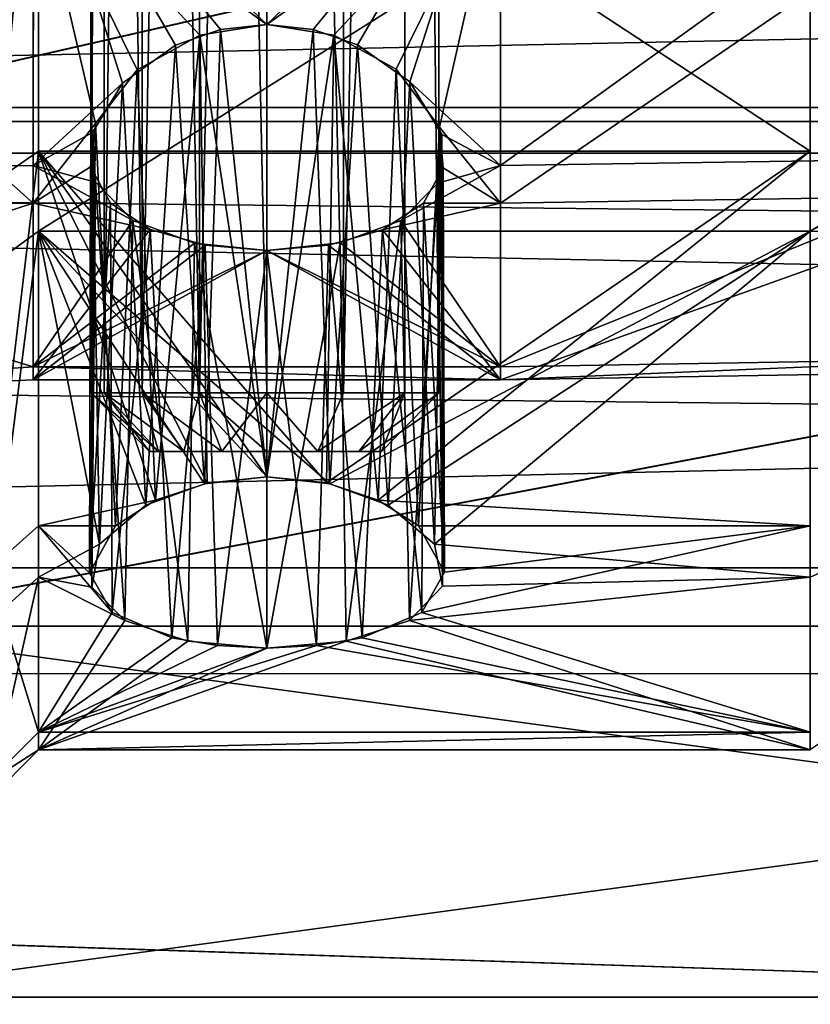
# Model space of a CAD drawing. Extents: x -158 to 303, y -341 to 234.
# Drawn here: x -33 to -26, y -19 to -10 of the extents above; entities that cross this region are included whole.
import ezdxf

# ---------------------------------------------------------------- set-up
doc = ezdxf.new("R2010")
doc.units = 0
doc.header["$MEASUREMENT"] = 0

msp = doc.modelspace()

# ---------------------------------------------------------------- linework, layer by layer
for points in [[(-32.431023, 13.499499, -7.206562), (-32.31683, 13.499501, -7.780563), (-32.430504, -13.49998, -7.2067)], [(-32.316822, 13.499494, -6.632563), (-32.431023, 13.499499, -7.206562), (-32.430504, -13.49998, -7.2067)], [(-32.31683, 13.499501, -7.780563), (-32.316311, -13.499979, -7.780701), (-32.430504, -13.49998, -7.2067)], [(-32.316822, 13.499494, -6.632563), (-32.430504, -13.49998, -7.2067), (-32.316299, -13.499985, -6.632701)], [(-32.31683, 13.499501, -7.780563), (-31.991222, -13.499983, -8.267404), (-32.316311, -13.499979, -7.780701)], [(-32.31683, 13.499501, -7.780563), (-31.991741, 13.499497, -8.267265), (-31.991222, -13.499983, -8.267404)], [(-31.991722, 13.499486, -6.145865), (-32.316822, 13.499494, -6.632563), (-32.316299, -13.499985, -6.632701)], [(-31.991722, 13.499486, -6.145865), (-32.316299, -13.499985, -6.632701), (-31.991203, -13.499993, -6.146004)], [(-31.991741, 13.499497, -8.267265), (-31.505053, 13.49949, -8.59237), (-31.991222, -13.499983, -8.267404)], [(-31.991722, 13.499486, -6.145865), (-31.991203, -13.499993, -6.146004), (-31.504509, -13.500005, -5.820908)], [(-31.50503, 13.499475, -5.82077), (-31.991722, 13.499486, -6.145865), (-31.504509, -13.500005, -5.820908)], [(-31.505053, 13.49949, -8.59237), (-31.504534, -13.49999, -8.592508), (-31.991222, -13.499983, -8.267404)], [(-31.505053, 13.49949, -8.59237), (-30.931065, 13.499478, -8.706574), (-31.504534, -13.49999, -8.592508)], [(-31.50503, 13.499475, -5.82077), (-31.504509, -13.500005, -5.820908), (-30.930519, -13.500016, -5.706713)], [(-30.93104, 13.499463, -5.706575), (-31.50503, 13.499475, -5.82077), (-30.930519, -13.500016, -5.706713)], [(-30.931065, 13.499478, -8.706574), (-30.930546, -13.500001, -8.706713), (-31.504534, -13.49999, -8.592508)], [(-30.931065, 13.499478, -8.706574), (-30.279757, -13.500014, -8.558219), (-30.930546, -13.500001, -8.706713)], [(-30.931065, 13.499478, -8.706574), (-30.280277, 13.499465, -8.558081), (-30.279757, -13.500014, -8.558219)], [(-30.93104, 13.499463, -5.706575), (-30.930519, -13.500016, -5.706713), (-30.279734, -13.500029, -5.855219)], [(-30.280252, 13.499452, -5.855081), (-30.93104, 13.499463, -5.706575), (-30.279734, -13.500029, -5.855219)], [(-30.280277, 13.499465, -8.558081), (-29.758383, 13.499454, -8.141785), (-30.279757, -13.500014, -8.558219)], [(-29.758366, 13.499444, -6.271385), (-30.280252, 13.499452, -5.855081), (-30.279734, -13.500029, -5.855219)], [(-29.758383, 13.499454, -8.141785), (-29.757864, -13.500027, -8.141923), (-30.279757, -13.500014, -8.558219)], [(-29.758366, 13.499444, -6.271385), (-30.279734, -13.500029, -5.855219), (-29.757847, -13.500036, -6.271523)], [(-29.758383, 13.499454, -8.141785), (-29.468164, -13.500035, -7.540526), (-29.757864, -13.500027, -8.141923)], [(-29.758383, 13.499454, -8.141785), (-29.468683, 13.499444, -7.540388), (-29.468164, -13.500035, -7.540526)], [(-29.758366, 13.499444, -6.271385), (-29.757847, -13.500036, -6.271523), (-29.468159, -13.500038, -6.872926)], [(-29.468678, 13.49944, -6.872787), (-29.758366, 13.499444, -6.271385), (-29.468159, -13.500038, -6.872926)], [(-29.468683, 13.499444, -7.540388), (-29.468159, -13.500038, -6.872926), (-29.468164, -13.500035, -7.540526)], [(-29.468683, 13.499444, -7.540388), (-29.468678, 13.49944, -6.872787), (-29.468159, -13.500038, -6.872926)], [(-102.524368, -5.772173, 22.253862), (102.50219, -11.204868, 20.090931), (102.502121, -5.789268, 22.263258)], [(-102.524368, -5.772173, 22.253862), (-102.524292, -11.187775, 20.081535), (102.50219, -11.204868, 20.090931)], [(-34.819122, -5.763896, -19.677954), (-34.81868, -11.072293, -17.253296), (-11.516106, -5.765839, -19.676888)], [(-11.516106, -5.765839, -19.676888), (-34.81868, -11.072293, -17.253296), (-11.515656, -11.074236, -17.25223)], [(-34.815811, -11.073874, 17.242561), (-34.815857, -5.765698, 19.66633), (-11.512825, -5.767642, 19.667397)], [(-11.512787, -11.075817, 17.243628), (-34.815811, -11.073874, 17.242561), (-11.512825, -5.767642, 19.667397)], [(-38.281239, -6.538799, -11.969389), (-38.281223, -11.647399, -7.096389), (-32.918537, -8.459399, -10.579009)], [(-43.643776, -12.051399, 6.58353), (-38.281155, -7.0962, 11.647211), (-32.918476, -11.887099, 6.493691)], [(-32.918476, -11.887099, 6.493691), (-38.281155, -7.0962, 11.647211), (-32.918461, -8.949099, 10.167691)], [(-32.873344, -7.1395, 15.067891), (-33.30085, -11.739799, 12.435093), (-32.873352, -11.446299, 12.124191)], [(-33.300838, -7.3225, 15.454293), (-33.30085, -11.739799, 12.435093), (-32.873344, -7.1395, 15.067891)], [(-32.873344, -7.1395, 15.067891), (-32.873352, -11.446299, 12.124191), (-26.30645, -11.446299, 12.124167)], [(-32.873344, -7.1395, 15.067891), (-26.30645, -11.446299, 12.124167), (-26.306442, -7.1395, 15.067867)], [(-33.300938, -12.435299, -11.740007), (-33.300949, -8.198899, -15.008207), (-32.873451, -7.993899, -14.633009)], [(-33.300938, -12.435299, -11.740007), (-32.873451, -7.993899, -14.633009), (-32.87344, -12.124399, -11.446508)], [(-32.87344, -12.124399, -11.446508), (-32.873451, -7.993899, -14.633009), (-26.306549, -7.993899, -14.633033)], [(-32.87344, -12.124399, -11.446508), (-26.306549, -7.993899, -14.633033), (-26.306534, -12.124399, -11.446532)], [(-26.306534, -12.124399, -11.446532), (-26.306549, -7.993899, -14.633033), (-20.200836, -8.570899, -10.300055)], [(-28.942535, -8.459399, -10.579023), (-28.942524, -11.567499, -7.047723), (-24.557236, -8.411599, -10.519238)], [(-24.557236, -8.411599, -10.519238), (-28.942524, -11.567499, -7.047723), (-24.55722, -11.502099, -7.007939)], [(-73.400543, -11.459784, -40.012272), (-69.875229, -8.501796, -40.01236), (69.842735, -8.513445, -40.005955)], [(-73.400543, -11.459784, -40.012272), (69.842735, -8.513445, -40.005955), (73.368423, -11.472021, -40.005547)], [(-32.918537, -8.459399, -10.579009), (-38.281223, -11.647399, -7.096389), (-32.918526, -11.567499, -7.047709)], [(-28.942535, -8.459399, -10.579023), (-32.918537, -8.459399, -10.579009), (-30.930527, -10.367299, -8.717615)], [(-30.930527, -10.367299, -8.717615), (-32.918537, -8.459399, -10.579009), (-31.326229, -10.411499, -8.664715)], [(-32.918537, -8.459399, -10.579009), (-31.709229, -10.545199, -8.501613), (-31.326229, -10.411499, -8.664715)], [(-32.918537, -8.459399, -10.579009), (-32.160027, -10.867699, -8.085211), (-31.709229, -10.545199, -8.501613)], [(-32.918537, -8.459399, -10.579009), (-32.918526, -11.567499, -7.047709), (-32.160027, -10.867699, -8.085211)], [(-28.942535, -8.459399, -10.579023), (-30.930527, -10.367299, -8.717615), (-30.538128, -10.410899, -8.665717)], [(-28.942535, -8.459399, -10.579023), (-30.538128, -10.410899, -8.665717), (-30.160328, -10.541399, -8.506518)], [(-28.942535, -8.459399, -10.579023), (-30.160328, -10.541399, -8.506518), (-29.713928, -10.855099, -8.10252)], [(-28.942535, -8.459399, -10.579023), (-29.713928, -10.855099, -8.10252), (-28.942524, -11.567499, -7.047723)], [(-20.257233, -8.899699, -10.057755), (-26.306534, -12.124399, -11.446532), (-20.200836, -8.570899, -10.300055)], [(-32.918476, -11.887099, 6.493691), (-32.918461, -8.949099, 10.167691), (-32.388069, -11.209099, 7.60439)], [(-31.500465, -10.460099, 8.605586), (-32.918461, -8.949099, 10.167691), (-30.930466, -10.367299, 8.717184)], [(-32.036167, -10.753499, 8.236089), (-32.918461, -8.949099, 10.167691), (-31.500465, -10.460099, 8.605586)], [(-32.388069, -11.209099, 7.60439), (-32.918461, -8.949099, 10.167691), (-32.036167, -10.753499, 8.236089)], [(-30.930466, -10.367299, 8.717184), (-32.918461, -8.949099, 10.167691), (-28.942459, -8.949099, 10.167677)], [(-30.361267, -10.459899, 8.605883), (-30.930466, -10.367299, 8.717184), (-28.942459, -8.949099, 10.167677)], [(-29.831165, -10.748499, 8.242681), (-30.361267, -10.459899, 8.605883), (-28.942459, -8.949099, 10.167677)], [(-29.831165, -10.748499, 8.242681), (-28.942459, -8.949099, 10.167677), (-29.46077, -11.240799, 7.557079)], [(-29.46077, -11.240799, 7.557079), (-28.942459, -8.949099, 10.167677), (-28.942474, -11.887099, 6.493677)], [(-28.942474, -11.887099, 6.493677), (-24.557159, -8.898599, 10.110262), (-24.557175, -11.819899, 6.456961)], [(-28.942474, -11.887099, 6.493677), (-28.942459, -8.949099, 10.167677), (-24.557159, -8.898599, 10.110262)], [(-20.25721, -12.382199, -5.200354), (-26.306534, -12.124399, -11.446532), (-20.257233, -8.899699, -10.057755)], [(-31.500465, -10.460099, 8.605586), (-30.930466, -10.367299, 8.717184), (-30.930466, -14.213699, 8.717184)], [(-30.930527, -10.367299, -8.717615), (-31.326229, -10.411499, -8.664715), (-30.930527, -14.213699, -8.717615)], [(-30.538128, -10.410899, -8.665717), (-30.930527, -10.367299, -8.717615), (-30.930527, -14.213699, -8.717615)], [(-30.930466, -10.367299, 8.717184), (-30.361267, -10.459899, 8.605883), (-30.930466, -14.213699, 8.717184)], [(-32.036167, -10.753499, 8.236089), (-31.500465, -10.460099, 8.605586), (-31.878666, -14.413499, 8.382588)], [(-31.878666, -14.413499, 8.382588), (-31.500465, -10.460099, 8.605586), (-31.438667, -14.267299, 8.629086)], [(-31.326229, -10.411499, -8.664715), (-31.709229, -10.545199, -8.501613), (-31.462727, -14.273899, -8.620713)], [(-31.438667, -14.267299, 8.629086), (-31.500465, -10.460099, 8.605586), (-30.930466, -14.213699, 8.717184)], [(-30.930527, -14.213699, -8.717615), (-31.326229, -10.411499, -8.664715), (-31.462727, -14.273899, -8.620713)], [(-30.395027, -14.273699, -8.618817), (-30.538128, -10.410899, -8.665717), (-30.930527, -14.213699, -8.717615)], [(-30.930466, -14.213699, 8.717184), (-30.361267, -10.459899, 8.605883), (-30.422668, -14.2672, 8.629283)], [(-30.160328, -10.541399, -8.506518), (-30.538128, -10.410899, -8.665717), (-30.395027, -14.273699, -8.618817)], [(-30.422668, -14.2672, 8.629283), (-30.361267, -10.459899, 8.605883), (-29.982765, -14.413299, 8.38298)], [(-30.361267, -10.459899, 8.605883), (-29.831165, -10.748499, 8.242681), (-29.982765, -14.413299, 8.38298)], [(-31.709229, -10.545199, -8.501613), (-32.160027, -10.867699, -8.085211), (-31.961128, -14.454799, -8.311512)], [(-31.462727, -14.273899, -8.620713), (-31.709229, -10.545199, -8.501613), (-31.961128, -14.454799, -8.311512)], [(-29.899227, -14.454999, -8.311319), (-30.160328, -10.541399, -8.506518), (-30.395027, -14.273699, -8.618817)], [(-29.713928, -10.855099, -8.10252), (-30.160328, -10.541399, -8.506518), (-29.899227, -14.454999, -8.311319)], [(-32.388069, -11.209099, 7.60439), (-32.036167, -10.753499, 8.236089), (-32.219967, -14.632799, 7.993689)], [(-32.219967, -14.632799, 7.993689), (-32.036167, -10.753499, 8.236089), (-31.878666, -14.413499, 8.382588)], [(-29.982765, -14.413299, 8.38298), (-29.831165, -10.748499, 8.242681), (-29.641068, -14.632799, 7.99368)], [(-29.831165, -10.748499, 8.242681), (-29.46077, -11.240799, 7.557079), (-29.641068, -14.632799, 7.99368)], [(-32.160027, -10.867699, -8.085211), (-32.918526, -11.567499, -7.047709), (-32.415623, -11.288099, -7.48701)], [(-32.160027, -10.867699, -8.085211), (-32.415623, -11.288099, -7.48701), (-32.355923, -14.786899, -7.70751)], [(-31.961128, -14.454799, -8.311512), (-32.160027, -10.867699, -8.085211), (-32.355923, -14.786899, -7.70751)], [(-29.504425, -14.785999, -7.707121), (-29.713928, -10.855099, -8.10252), (-29.899227, -14.454999, -8.311319)], [(-29.441723, -11.302899, -7.463921), (-29.713928, -10.855099, -8.10252), (-29.504425, -14.785999, -7.707121)], [(-29.713928, -10.855099, -8.10252), (-29.441723, -11.302899, -7.463921), (-28.942524, -11.567499, -7.047723)], [(-34.81868, -11.072293, -17.253296), (-34.818146, -15.482838, -13.431335), (-11.515656, -11.074236, -17.25223)], [(-11.515656, -11.074236, -17.25223), (-34.818146, -15.482838, -13.431335), (-11.515144, -15.48478, -13.430267)], [(-34.815918, -15.484068, 13.421333), (-34.815811, -11.073874, 17.242561), (-11.512787, -11.075817, 17.243628)], [(-11.512901, -15.486011, 13.422401), (-34.815918, -15.484068, 13.421333), (-11.512787, -11.075817, 17.243628)], [(-102.524292, -11.187775, 20.081535), (-102.524368, -15.882421, 16.616179), (102.50219, -11.204868, 20.090931)], [(-102.524368, -15.882421, 16.616179), (102.502113, -15.899516, 16.625574), (102.50219, -11.204868, 20.090931)], [(-32.918476, -11.887099, 6.493691), (-32.388069, -11.209099, 7.60439), (-32.430771, -11.579799, 7.02699)], [(-32.441269, -15.030099, 7.21899), (-32.388069, -11.209099, 7.60439), (-32.219967, -14.632799, 7.993689)], [(-32.430771, -11.579799, 7.02699), (-32.388069, -11.209099, 7.60439), (-32.441269, -15.030099, 7.21899)], [(-32.415623, -11.288099, -7.48701), (-32.918526, -11.567499, -7.047709), (-32.388821, -11.708099, -6.81151)], [(-32.355923, -14.786899, -7.70751), (-32.415623, -11.288099, -7.48701), (-32.420525, -15.153599, -6.95611)], [(-32.415623, -11.288099, -7.48701), (-32.388821, -11.708099, -6.81151), (-32.420525, -15.153599, -6.95611)], [(-29.641068, -14.632799, 7.99368), (-29.46077, -11.240799, 7.557079), (-29.419769, -15.025399, 7.228679)], [(-29.437626, -15.145799, -6.973421), (-29.441723, -11.302899, -7.463921), (-29.504425, -14.785999, -7.707121)], [(-29.477219, -11.718299, -6.793721), (-29.441723, -11.302899, -7.463921), (-29.437626, -15.145799, -6.973421)], [(-29.441723, -11.302899, -7.463921), (-29.477219, -11.718299, -6.793721), (-28.942524, -11.567499, -7.047723)], [(-29.46077, -11.240799, 7.557079), (-29.431572, -11.586099, 7.016579), (-29.419769, -15.025399, 7.228679)], [(-29.431572, -11.586099, 7.016579), (-29.46077, -11.240799, 7.557079), (-28.942474, -11.887099, 6.493677)], [(102.497353, -15.000105, -40.003918), (-77.725037, -13.033526, -40.012341), (-73.400543, -11.459784, -40.012272)], [(102.497353, -15.000105, -40.003918), (-73.400543, -11.459784, -40.012272), (77.69326, -13.046485, -40.005219)], [(77.69326, -13.046485, -40.005219), (-73.400543, -11.459784, -40.012272), (73.368423, -11.472021, -40.005547)], [(-32.873352, -11.446299, 12.124191), (-33.300865, -15.007999, 8.198693), (-32.873367, -14.632799, 7.993691)], [(-33.30085, -11.739799, 12.435093), (-33.300865, -15.007999, 8.198693), (-32.873352, -11.446299, 12.124191)], [(-32.873352, -11.446299, 12.124191), (-32.873367, -14.632799, 7.993691), (-31.878666, -14.413499, 8.382588)], [(-32.873352, -11.446299, 12.124191), (-31.878666, -14.413499, 8.382588), (-31.438667, -14.267299, 8.629086)], [(-32.873352, -11.446299, 12.124191), (-31.438667, -14.267299, 8.629086), (-30.930466, -14.213699, 8.717184)], [(-32.873352, -11.446299, 12.124191), (-30.930466, -14.213699, 8.717184), (-30.422668, -14.2672, 8.629283)], [(-32.873352, -11.446299, 12.124191), (-30.422668, -14.2672, 8.629283), (-26.30645, -11.446299, 12.124167)], [(-30.422668, -14.2672, 8.629283), (-29.982765, -14.413299, 8.38298), (-26.30645, -11.446299, 12.124167)], [(-26.30645, -11.446299, 12.124167), (-29.982765, -14.413299, 8.38298), (-26.306465, -14.632799, 7.993668)], [(-28.942524, -11.567499, -7.047723), (-28.942509, -13.280199, -2.666423), (-24.55722, -11.502099, -7.007939)], [(-24.55722, -11.502099, -7.007939), (-28.942509, -13.280199, -2.666423), (-24.557205, -13.205199, -2.651439)], [(-32.918526, -11.567499, -7.047709), (-38.281223, -11.647399, -7.096389), (-32.91851, -13.280199, -2.666408)], [(-32.388821, -11.708099, -6.81151), (-32.918526, -11.567499, -7.047709), (-32.071918, -12.034599, -6.216511)], [(-32.918526, -11.567499, -7.047709), (-32.91851, -13.280199, -2.666408), (-32.071918, -12.034599, -6.216511)], [(-32.262775, -11.887099, 6.493689), (-32.918476, -11.887099, 6.493691), (-32.430771, -11.579799, 7.02699)], [(-32.262775, -11.887099, 6.493689), (-32.430771, -11.579799, 7.02699), (-32.441269, -15.030099, 7.21899)], [(-29.477219, -11.718299, -6.793721), (-29.792122, -12.036199, -6.21332), (-28.942524, -11.567499, -7.047723)], [(-29.792122, -12.036199, -6.21332), (-28.942509, -13.280199, -2.666423), (-28.942524, -11.567499, -7.047723)], [(-29.431572, -11.586099, 7.016579), (-29.598175, -11.887099, 6.49368), (-29.419769, -15.025399, 7.228679)], [(-29.598175, -11.887099, 6.49368), (-29.431572, -11.586099, 7.016579), (-28.942474, -11.887099, 6.493677)], [(-38.281223, -11.647399, -7.096389), (-38.281197, -13.635099, -0.321989), (-32.91851, -13.280199, -2.666408)], [(-32.420525, -15.153599, -6.95611), (-32.388821, -11.708099, -6.81151), (-32.14072, -15.437099, -6.302211)], [(-32.388821, -11.708099, -6.81151), (-32.071918, -12.034599, -6.216511), (-32.14072, -15.437099, -6.302211)], [(-29.792122, -12.036199, -6.21332), (-29.477219, -11.718299, -6.793721), (-29.716721, -15.435299, -6.30682)], [(-29.716721, -15.435299, -6.30682), (-29.477219, -11.718299, -6.793721), (-29.437626, -15.145799, -6.973421)], [(-32.918476, -11.887099, 6.493691), (-38.281197, -13.635099, -0.321989), (-43.643776, -12.051399, 6.58353)], [(-32.918491, -13.391299, 2.036492), (-38.281197, -13.635099, -0.321989), (-32.918476, -11.887099, 6.493691)], [(-32.918491, -13.391299, 2.036492), (-32.918476, -11.887099, 6.493691), (-31.924675, -12.110299, 6.067388)], [(-31.924675, -12.110299, 6.067388), (-32.918476, -11.887099, 6.493691), (-32.262775, -11.887099, 6.493689)], [(-32.247475, -15.369199, 6.465689), (-32.262775, -11.887099, 6.493689), (-32.441269, -15.030099, 7.21899)], [(-31.924675, -12.110299, 6.067388), (-32.262775, -11.887099, 6.493689), (-32.247475, -15.369199, 6.465689)], [(-29.598175, -11.887099, 6.49368), (-29.946175, -12.113699, 6.060581), (-29.611275, -15.367499, 6.46988)], [(-28.94249, -13.391299, 2.036477), (-29.946175, -12.113699, 6.060581), (-28.942474, -11.887099, 6.493677)], [(-28.942474, -11.887099, 6.493677), (-29.946175, -12.113699, 6.060581), (-29.598175, -11.887099, 6.49368)], [(-29.419769, -15.025399, 7.228679), (-29.598175, -11.887099, 6.49368), (-29.611275, -15.367499, 6.46988)], [(-28.94249, -13.391299, 2.036477), (-24.557175, -11.819899, 6.456961), (-24.55719, -13.315599, 2.024961)], [(-28.94249, -13.391299, 2.036477), (-28.942474, -11.887099, 6.493677), (-24.557175, -11.819899, 6.456961)], [(-32.071918, -12.034599, -6.216511), (-32.91851, -13.280199, -2.666408), (-31.548019, -12.227399, -5.828013)], [(-32.14072, -15.437099, -6.302211), (-32.071918, -12.034599, -6.216511), (-31.60442, -15.612399, -5.854413)], [(-32.071918, -12.034599, -6.216511), (-31.548019, -12.227399, -5.828013), (-31.60442, -15.612399, -5.854413)], [(-30.308422, -12.226299, -5.829918), (-29.792122, -12.036199, -6.21332), (-30.25502, -15.612, -5.855618)], [(-30.308422, -12.226299, -5.829918), (-28.942509, -13.280199, -2.666423), (-29.792122, -12.036199, -6.21332)], [(-30.25502, -15.612, -5.855618), (-29.792122, -12.036199, -6.21332), (-29.716721, -15.435299, -6.30682)], [(-33.300922, -15.454499, -7.322707), (-33.300938, -12.435299, -11.740007), (-32.87344, -12.124399, -11.446508)], [(-33.300922, -15.454499, -7.322707), (-32.87344, -12.124399, -11.446508), (-32.873425, -15.068099, -7.139709)], [(-32.918491, -13.391299, 2.036492), (-31.924675, -12.110299, 6.067388), (-31.456478, -12.245699, 5.789386)], [(-30.395027, -14.273699, -8.618817), (-32.87344, -12.124399, -11.446508), (-26.306534, -12.124399, -11.446532)], [(-30.930527, -14.213699, -8.717615), (-32.87344, -12.124399, -11.446508), (-30.395027, -14.273699, -8.618817)], [(-31.462727, -14.273899, -8.620713), (-32.87344, -12.124399, -11.446508), (-30.930527, -14.213699, -8.717615)], [(-31.961128, -14.454799, -8.311512), (-32.87344, -12.124399, -11.446508), (-31.462727, -14.273899, -8.620713)], [(-32.355923, -14.786899, -7.70751), (-32.87344, -12.124399, -11.446508), (-31.961128, -14.454799, -8.311512)], [(-32.873425, -15.068099, -7.139709), (-32.87344, -12.124399, -11.446508), (-32.355923, -14.786899, -7.70751)], [(-31.738575, -15.583899, 5.929688), (-31.924675, -12.110299, 6.067388), (-32.247475, -15.369199, 6.465689)], [(-31.456478, -12.245699, 5.789386), (-31.924675, -12.110299, 6.067388), (-31.738575, -15.583899, 5.929688)], [(-29.946175, -12.113699, 6.060581), (-30.407879, -12.245899, 5.788883), (-30.120274, -15.583399, 5.930982)], [(-28.94249, -13.391299, 2.036477), (-30.407879, -12.245899, 5.788883), (-29.946175, -12.113699, 6.060581)], [(-30.395027, -14.273699, -8.618817), (-26.306534, -12.124399, -11.446532), (-29.899227, -14.454999, -8.311319)], [(-29.611275, -15.367499, 6.46988), (-29.946175, -12.113699, 6.060581), (-30.120274, -15.583399, 5.930982)], [(-29.504425, -14.785999, -7.707121), (-29.899227, -14.454999, -8.311319), (-26.306534, -12.124399, -11.446532)], [(-29.504425, -14.785999, -7.707121), (-26.306534, -12.124399, -11.446532), (-26.306519, -15.068099, -7.139732)], [(-20.25721, -12.382199, -5.200354), (-26.306519, -15.068099, -7.139732), (-26.306534, -12.124399, -11.446532)], [(-31.548019, -12.227399, -5.828013), (-32.91851, -13.280199, -2.666408), (-30.930515, -12.289599, -5.695816)], [(-30.930515, -12.289599, -5.695816), (-32.91851, -13.280199, -2.666408), (-28.942509, -13.280199, -2.666423)], [(-32.918491, -13.391299, 2.036492), (-31.456478, -12.245699, 5.789386), (-30.930477, -12.289599, 5.695385)], [(-32.918491, -13.391299, 2.036492), (-30.930477, -12.289599, 5.695385), (-28.94249, -13.391299, 2.036477)], [(-31.351879, -15.649099, 5.755686), (-31.456478, -12.245699, 5.789386), (-31.738575, -15.583899, 5.929688)], [(-31.60442, -15.612399, -5.854413), (-31.548019, -12.227399, -5.828013), (-30.930515, -15.670999, -5.695816)], [(-31.548019, -12.227399, -5.828013), (-30.930515, -12.289599, -5.695816), (-30.930515, -15.670999, -5.695816)], [(-30.930477, -12.289599, 5.695385), (-31.456478, -12.245699, 5.789386), (-31.351879, -15.649099, 5.755686)], [(-30.930477, -15.670999, 5.695385), (-30.930477, -12.289599, 5.695385), (-31.351879, -15.649099, 5.755686)], [(-30.930515, -12.289599, -5.695816), (-30.308422, -12.226299, -5.829918), (-30.930515, -15.670999, -5.695816)], [(-30.930515, -15.670999, -5.695816), (-30.308422, -12.226299, -5.829918), (-30.25502, -15.612, -5.855618)], [(-30.308422, -12.226299, -5.829918), (-30.930515, -12.289599, -5.695816), (-28.942509, -13.280199, -2.666423)], [(-30.407879, -12.245899, 5.788883), (-30.930477, -12.289599, 5.695385), (-30.507477, -15.648999, 5.755883)], [(-28.94249, -13.391299, 2.036477), (-30.930477, -12.289599, 5.695385), (-30.407879, -12.245899, 5.788883)], [(-30.507477, -15.648999, 5.755883), (-30.930477, -12.289599, 5.695385), (-30.930477, -15.670999, 5.695385)], [(-30.120274, -15.583399, 5.930982), (-30.407879, -12.245899, 5.788883), (-30.507477, -15.648999, 5.755883)], [(-20.25721, -12.382199, -5.200354), (-26.306503, -16.536898, -2.133932), (-26.306519, -15.068099, -7.139732)], [(102.497353, -15.000105, -40.003918), (-102.529137, -14.98301, -40.013313), (-77.725037, -13.033526, -40.012341)], [(-28.942509, -13.280199, -2.666423), (-28.94249, -13.391299, 2.036477), (-24.557205, -13.205199, -2.651439)], [(-24.557205, -13.205199, -2.651439), (-28.94249, -13.391299, 2.036477), (-24.55719, -13.315599, 2.024961)], [(-32.91851, -13.280199, -2.666408), (-38.281197, -13.635099, -0.321989), (-32.918491, -13.391299, 2.036492)], [(-28.942509, -13.280199, -2.666423), (-32.91851, -13.280199, -2.666408), (-28.94249, -13.391299, 2.036477)], [(-32.91851, -13.280199, -2.666408), (-32.918491, -13.391299, 2.036492), (-28.94249, -13.391299, 2.036477)], [(-32.430504, -13.49998, -7.2067), (-32.316311, -13.499979, -7.780701), (-31.854408, -13.999979, -7.589407)], [(-32.430504, -13.49998, -7.2067), (-31.854408, -13.999979, -7.589407), (-31.930504, -13.99998, -7.206707)], [(-32.316299, -13.499985, -6.632701), (-32.430504, -13.49998, -7.2067), (-31.930504, -13.99998, -7.206707)], [(-32.316311, -13.499979, -7.780701), (-31.637615, -13.999982, -7.913809), (-31.854408, -13.999979, -7.589407)], [(-32.316311, -13.499979, -7.780701), (-31.991222, -13.499983, -8.267404), (-31.637615, -13.999982, -7.913809)], [(-32.316299, -13.499985, -6.632701), (-31.930504, -13.99998, -7.206707), (-31.854403, -13.999983, -6.824008)], [(-31.991203, -13.499993, -6.146004), (-32.316299, -13.499985, -6.632701), (-31.854403, -13.999983, -6.824008)], [(-31.991222, -13.499983, -8.267404), (-31.313223, -13.999987, -8.130612), (-31.637615, -13.999982, -7.913809)], [(-31.991222, -13.499983, -8.267404), (-31.504534, -13.49999, -8.592508), (-31.313223, -13.999987, -8.130612)], [(-31.991203, -13.499993, -6.146004), (-31.854403, -13.999983, -6.824008), (-31.637604, -13.99999, -6.499609)], [(-31.504509, -13.500005, -5.820908), (-31.991203, -13.499993, -6.146004), (-31.637604, -13.99999, -6.499609)], [(-31.504509, -13.500005, -5.820908), (-31.637604, -13.99999, -6.499609), (-31.313208, -13.999996, -6.282812)], [(-31.504534, -13.49999, -8.592508), (-30.930532, -13.999994, -8.206716), (-31.313223, -13.999987, -8.130612)], [(-31.504534, -13.49999, -8.592508), (-30.930546, -13.500001, -8.706713), (-30.930532, -13.999994, -8.206716)], [(-30.930519, -13.500016, -5.706713), (-31.504509, -13.500005, -5.820908), (-31.313208, -13.999996, -6.282812)], [(-30.930519, -13.500016, -5.706713), (-31.313208, -13.999996, -6.282812), (-30.930513, -14.000004, -6.206716)], [(-30.930546, -13.500001, -8.706713), (-30.496639, -14.000003, -8.107719), (-30.930532, -13.999994, -8.206716)], [(-30.930546, -13.500001, -8.706713), (-30.279757, -13.500014, -8.558219), (-30.496639, -14.000003, -8.107719)], [(-30.930519, -13.500016, -5.706713), (-30.930513, -14.000004, -6.206716), (-30.496624, -14.000012, -6.305719)], [(-30.279734, -13.500029, -5.855219), (-30.930519, -13.500016, -5.706713), (-30.496624, -14.000012, -6.305719)], [(-30.279757, -13.500014, -8.558219), (-29.757864, -13.500027, -8.141923), (-30.496639, -14.000003, -8.107719)], [(-29.757864, -13.500027, -8.141923), (-30.148743, -14.00001, -7.830223), (-30.496639, -14.000003, -8.107719)], [(-29.757847, -13.500036, -6.271523), (-30.279734, -13.500029, -5.855219), (-30.496624, -14.000012, -6.305719)], [(-29.757847, -13.500036, -6.271523), (-30.496624, -14.000012, -6.305719), (-30.148733, -14.000017, -6.583222)], [(-29.757864, -13.500027, -8.141923), (-29.955643, -14.000016, -7.429224), (-30.148743, -14.00001, -7.830223)], [(-29.468159, -13.500038, -6.872926), (-29.757847, -13.500036, -6.271523), (-30.148733, -14.000017, -6.583222)], [(-29.468159, -13.500038, -6.872926), (-30.148733, -14.000017, -6.583222), (-29.955639, -14.000019, -6.984224)], [(-29.757864, -13.500027, -8.141923), (-29.468164, -13.500035, -7.540526), (-29.955643, -14.000016, -7.429224)], [(-29.468164, -13.500035, -7.540526), (-29.955639, -14.000019, -6.984224), (-29.955643, -14.000016, -7.429224)], [(-29.468164, -13.500035, -7.540526), (-29.468159, -13.500038, -6.872926), (-29.955639, -14.000019, -6.984224)], [(-31.854408, -13.999979, -7.589407), (-31.313208, -13.999996, -6.282812), (-31.930504, -13.99998, -7.206707)], [(-31.930504, -13.99998, -7.206707), (-31.313208, -13.999996, -6.282812), (-31.854403, -13.999983, -6.824008)], [(-31.637615, -13.999982, -7.913809), (-30.148733, -14.000017, -6.583222), (-31.854408, -13.999979, -7.589407)], [(-31.854408, -13.999979, -7.589407), (-30.148733, -14.000017, -6.583222), (-31.313208, -13.999996, -6.282812)], [(-31.854403, -13.999983, -6.824008), (-31.313208, -13.999996, -6.282812), (-31.637604, -13.99999, -6.499609)], [(-31.313223, -13.999987, -8.130612), (-30.148733, -14.000017, -6.583222), (-31.637615, -13.999982, -7.913809)], [(-30.930532, -13.999994, -8.206716), (-30.148733, -14.000017, -6.583222), (-31.313223, -13.999987, -8.130612)], [(-31.313208, -13.999996, -6.282812), (-30.496624, -14.000012, -6.305719), (-30.930513, -14.000004, -6.206716)], [(-31.313208, -13.999996, -6.282812), (-30.148733, -14.000017, -6.583222), (-30.496624, -14.000012, -6.305719)], [(-30.496639, -14.000003, -8.107719), (-30.148733, -14.000017, -6.583222), (-30.930532, -13.999994, -8.206716)], [(-30.148743, -14.00001, -7.830223), (-30.148733, -14.000017, -6.583222), (-30.496639, -14.000003, -8.107719)], [(-29.955643, -14.000016, -7.429224), (-30.148733, -14.000017, -6.583222), (-30.148743, -14.00001, -7.830223)], [(-29.955639, -14.000019, -6.984224), (-30.148733, -14.000017, -6.583222), (-29.955643, -14.000016, -7.429224)], [(-32.873367, -14.632799, 7.993691), (-32.219967, -14.632799, 7.993689), (-31.878666, -14.413499, 8.382588)], [(-29.982765, -14.413299, 8.38298), (-29.641068, -14.632799, 7.99368), (-26.306465, -14.632799, 7.993668)], [(-33.300865, -15.007999, 8.198693), (-32.873386, -16.386898, 3.080691), (-32.873367, -14.632799, 7.993691)], [(-32.873367, -14.632799, 7.993691), (-32.873386, -16.386898, 3.080691), (-32.247475, -15.369199, 6.465689)], [(-32.873367, -14.632799, 7.993691), (-32.441269, -15.030099, 7.21899), (-32.219967, -14.632799, 7.993689)], [(-32.873367, -14.632799, 7.993691), (-32.247475, -15.369199, 6.465689), (-32.441269, -15.030099, 7.21899)], [(-29.641068, -14.632799, 7.99368), (-29.419769, -15.025399, 7.228679), (-26.306465, -14.632799, 7.993668)], [(-29.611275, -15.367499, 6.46988), (-26.306488, -16.386898, 3.080667), (-26.306465, -14.632799, 7.993668)], [(-29.419769, -15.025399, 7.228679), (-29.611275, -15.367499, 6.46988), (-26.306465, -14.632799, 7.993668)], [(-32.873425, -15.068099, -7.139709), (-32.355923, -14.786899, -7.70751), (-32.420525, -15.153599, -6.95611)], [(-29.437626, -15.145799, -6.973421), (-29.504425, -14.785999, -7.707121), (-26.306519, -15.068099, -7.139732)], [(-102.529137, -14.98301, -40.013313), (-8.023651, -22.489372, -4.792809), (-102.525848, -22.481493, -4.79714)], [(-102.529137, -14.98301, -40.013313), (-5.715546, -22.057917, -6.821), (-8.023651, -22.489372, -4.792809)], [(-102.529137, -14.98301, -40.013313), (-3.001305, -21.79215, -8.06996), (-5.715546, -22.057917, -6.821)], [(-102.529137, -14.98301, -40.013313), (-0.012962, -21.69977, -8.503986), (-3.001305, -21.79215, -8.06996)], [(-102.529137, -14.98301, -40.013313), (102.497353, -15.000105, -40.003918), (-0.012962, -21.69977, -8.503986)], [(-33.300903, -16.960897, -2.188607), (-33.300922, -15.454499, -7.322707), (-32.873425, -15.068099, -7.139709)], [(-33.300903, -16.960897, -2.188607), (-32.873425, -15.068099, -7.139709), (-32.873405, -16.536898, -2.133909)], [(-33.300865, -15.007999, 8.198693), (-33.300884, -16.806997, 3.159693), (-32.873386, -16.386898, 3.080691)], [(-32.14072, -15.437099, -6.302211), (-32.873425, -15.068099, -7.139709), (-32.420525, -15.153599, -6.95611)], [(-32.873405, -16.536898, -2.133909), (-32.873425, -15.068099, -7.139709), (-32.14072, -15.437099, -6.302211)], [(-29.716721, -15.435299, -6.30682), (-29.437626, -15.145799, -6.973421), (-26.306519, -15.068099, -7.139732)], [(-26.306503, -16.536898, -2.133932), (-29.716721, -15.435299, -6.30682), (-26.306519, -15.068099, -7.139732)], [(-32.247475, -15.369199, 6.465689), (-32.873386, -16.386898, 3.080691), (-31.738575, -15.583899, 5.929688)], [(-30.120274, -15.583399, 5.930982), (-26.306488, -16.386898, 3.080667), (-29.611275, -15.367499, 6.46988)], [(-34.818146, -15.482838, -13.431335), (-34.817612, -18.638069, -8.521839), (-11.515144, -15.48478, -13.430267)], [(-11.515144, -15.48478, -13.430267), (-34.817612, -18.638069, -8.521839), (-11.514587, -18.640011, -8.520771)], [(-34.816177, -18.638849, 8.512362), (-34.815918, -15.484068, 13.421333), (-11.513168, -18.640793, 8.51343)], [(-11.513168, -18.640793, 8.51343), (-34.815918, -15.484068, 13.421333), (-11.512901, -15.486011, 13.422401)], [(-32.873405, -16.536898, -2.133909), (-32.14072, -15.437099, -6.302211), (-31.60442, -15.612399, -5.854413)], [(-30.25502, -15.612, -5.855618), (-29.716721, -15.435299, -6.30682), (-26.306503, -16.536898, -2.133932)], [(-32.873405, -16.536898, -2.133909), (-30.25502, -15.612, -5.855618), (-26.306503, -16.536898, -2.133932)], [(-32.873405, -16.536898, -2.133909), (-30.930515, -15.670999, -5.695816), (-30.25502, -15.612, -5.855618)], [(-32.873405, -16.536898, -2.133909), (-31.60442, -15.612399, -5.854413), (-30.930515, -15.670999, -5.695816)], [(-31.738575, -15.583899, 5.929688), (-32.873386, -16.386898, 3.080691), (-31.351879, -15.649099, 5.755686)], [(-32.873386, -16.386898, 3.080691), (-26.306488, -16.386898, 3.080667), (-30.507477, -15.648999, 5.755883)], [(-30.930477, -15.670999, 5.695385), (-32.873386, -16.386898, 3.080691), (-30.507477, -15.648999, 5.755883)], [(-31.351879, -15.649099, 5.755686), (-32.873386, -16.386898, 3.080691), (-30.930477, -15.670999, 5.695385)], [(-30.507477, -15.648999, 5.755883), (-26.306488, -16.386898, 3.080667), (-30.120274, -15.583399, 5.930982)], [(-102.524368, -15.882421, 16.616179), (-102.524582, -19.553789, 12.080997), (-0.011314, -19.30122, 12.498528)], [(-102.524368, -15.882421, 16.616179), (-0.011314, -19.30122, 12.498528), (102.502113, -15.899516, 16.625574)], [(-33.300884, -16.806997, 3.159693), (-32.873405, -16.536898, -2.133909), (-32.873386, -16.386898, 3.080691)], [(-32.873405, -16.536898, -2.133909), (-26.306503, -16.536898, -2.133932), (-26.306488, -16.386898, 3.080667)], [(-32.873386, -16.386898, 3.080691), (-32.873405, -16.536898, -2.133909), (-26.306488, -16.386898, 3.080667)], [(-33.300884, -16.806997, 3.159693), (-33.300903, -16.960897, -2.188607), (-32.873405, -16.536898, -2.133909)], [(-34.817612, -18.638069, -8.521839), (-34.817062, -20.282339, -2.922478), (-11.514587, -18.640011, -8.520771)], [(-11.514587, -18.640011, -8.520771), (-34.817062, -20.282339, -2.922478), (-11.514046, -20.284283, -2.92141)], [(-34.816574, -20.282608, 2.913276), (-34.816177, -18.638849, 8.512362), (-11.513168, -18.640793, 8.51343)], [(-11.513557, -20.28455, 2.914344), (-34.816574, -20.282608, 2.913276), (-11.513168, -18.640793, 8.51343)]]:
    msp.add_3dface(points)

doc.saveas('drawing.dxf')
